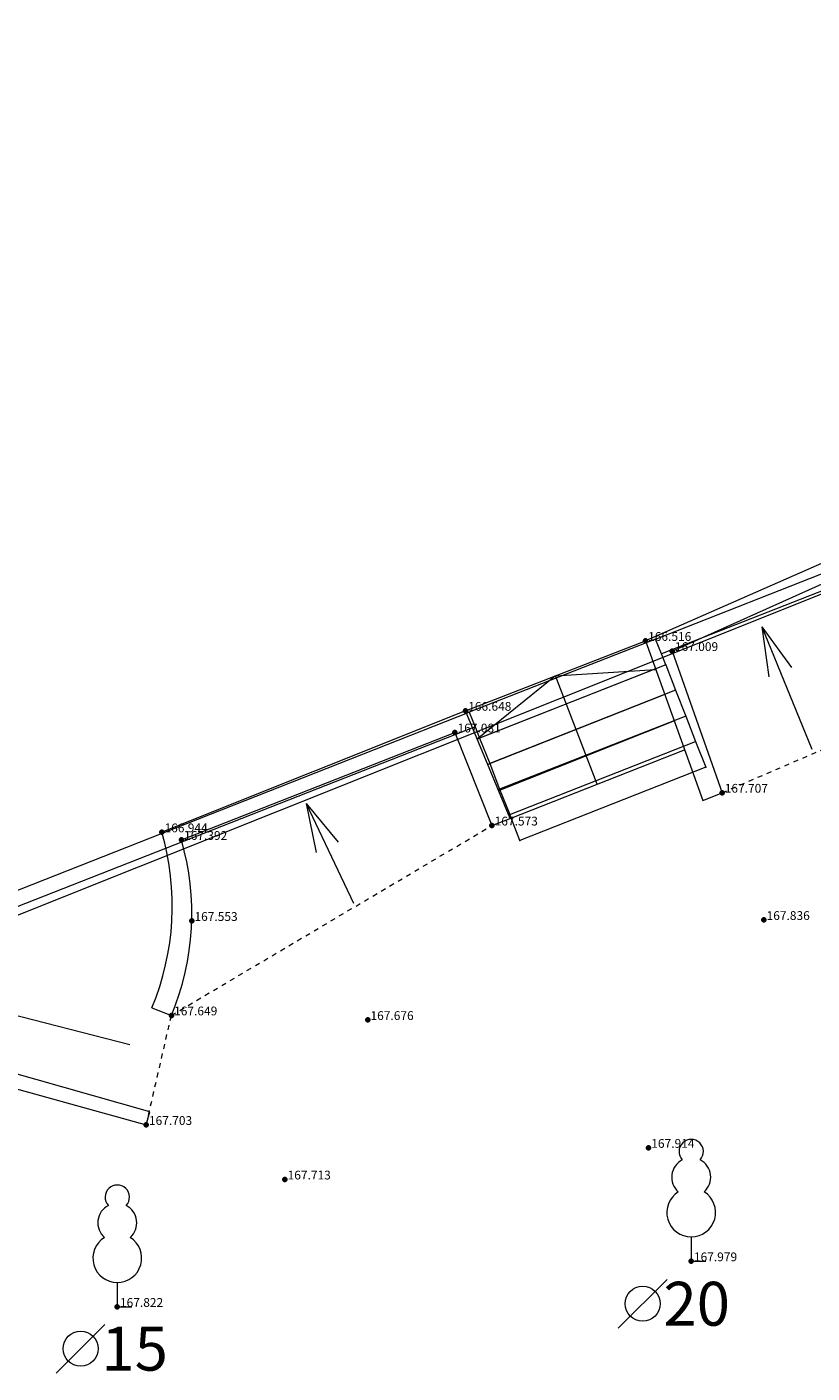
# Model space of a CAD drawing. Units: metres. Extents: x 648875 to 649177, y 239629 to 239833.
# Drawn here: x 648999 to 649015, y 239722 to 239749 of the extents above; entities that cross this region are included whole.
import ezdxf
from ezdxf.enums import TextEntityAlignment as Align

# ---------------------------------------------------------------- set-up
doc = ezdxf.new("R2010")
doc.units = ezdxf.units.M
doc.header["$MEASUREMENT"] = 0
doc.linetypes.add('DGN Style 1', pattern=[0.06, 0, -0.06])
for name, color, linetype, lineweight in [('01 támfal', 120, 'Continuous', 0), ('05 burkolat', 7, 'Continuous', 0), ('06 rézsű', 7, 'DGN Style 1', 13), ('07 növényzet', 3, 'DGN Style 1', 13), ('60 koordinátás pont', 4, 'Continuous', 0), ('62 magasság', 1, 'Continuous', 0), ('Földrészlet határ', 3, 'Continuous', 0), ('Lépcső közterületen', 120, 'Continuous', 0), ('PONTOK', 1, 'Continuous', 0), ('Támfal', 136, 'Continuous', 0)]:
    doc.layers.add(name, color=color, linetype=linetype, lineweight=lineweight)
doc.styles.add('Alap', font='arial.ttf', dxfattribs={"height": 0.9})
doc.styles.add('Style-@Arial Unicode MS', font='txt')

# ---------------------------------------------------------------- blocks, each defined once
blk = doc.blocks.new('falomb')
at = {"layer": '07 növényzet', "color": 3, "linetype": 'Continuous', "lineweight": 0}
blk.add_polyline3d([(0, 0.5, 0), (0, 0, 0), (0.2999999999301508, 0, 0)], dxfattribs=at)
for centre, radius, start, end in [((0, 2.25), 0.25, 317.1410833333334, 222.8589166666667), ((0, 1.724400000006426), 0.4, 117.267425, 228.607625), ((0, 1.724400000006426), 0.4, 311.392375, 62.73257500000005), ((0, 1), 0.5, 121.9358638888889, 58.06413611111115)]:
    blk.add_arc(centre, radius, start, end, dxfattribs=at)
blk = doc.blocks.new('faatm1_3')
at = {"layer": '07 növényzet', "linetype": 'Continuous', "lineweight": 0}
blk.add_line((0.5, 0.5), (-0.5, -0.5), dxfattribs=at)
blk.add_circle((0, 0), 0.36, dxfattribs=at)
at = {"layer": '07 növényzet', "linetype": 'Continuous', "lineweight": 0, "style": 'Style-@Arial Unicode MS'}
blk.add_text('15', height=0.9, dxfattribs=at).set_placement((1.109073844272643, 0), align=Align.MIDDLE_CENTER)
blk = doc.blocks.new('faatm1')
at = {"layer": '07 növényzet', "linetype": 'Continuous', "lineweight": 0}
blk.add_line((0.5, 0.5), (-0.5, -0.5), dxfattribs=at)
blk.add_circle((0, 0), 0.36, dxfattribs=at)
at = {"layer": '07 növényzet', "linetype": 'Continuous', "lineweight": 0, "style": 'Style-@Arial Unicode MS'}
blk.add_text('20', height=0.9, dxfattribs=at).set_placement((1.109073844389059, 0), align=Align.MIDDLE_CENTER)

msp = doc.modelspace()

# ---------------------------------------------------------------- linework, layer by layer
at = {"layer": '01 támfal'}
for p, q in [((649011.812, 239736.864, 166.516), (649012.9918803285, 239733.5891638746, 166.516)), ((649012.3620000001, 239736.656, 167.009), (649013.3829999999, 239733.749, 167.707)), ((649012.9918803285, 239733.5891638746, 166.516), (649013.3829999999, 239733.749, 167.707)), ((649001.6930000001, 239729.337, 167.20100000001), (649002.094, 239729.181, 167.649))]:
    msp.add_line(p, q, dxfattribs=at)
for points in [[(649024.6902796766, 239740.7722716723, 165.8354999999983), (649020.34, 239739.036, 166.017), (649018.918, 239739.991, 166.034), (649011.812, 239736.864, 166.516)], [(649012.3620000001, 239736.656, 167.009), (649016.3629999999, 239738.451, 167.032), (649018.9430000001, 239739.443, 166.938), (649020.441, 239738.603, 167.007), (649024.473, 239740.12, 166.82)], [(649008.123, 239735.43, 166.648), (649001.8969999999, 239732.937, 166.944)], [(649002.298, 239732.781, 167.392), (649007.9049999999, 239734.985, 167.081), (649008.6660000001, 239733.076, 167.573), (649009.0362318327, 239733.2184858213, 167.5532012360749), (649008.123, 239735.43, 166.648)], [(648983.968, 239725.22, 168.146), (648988.3949999999, 239727.074, 167.885), (648993.441, 239729.19, 167.703), (649001.578, 239726.933, 167.703), (649001.6531117456, 239727.2037949822, 167.6879027242953), (648993.514, 239729.516, 167.328)]]:
    msp.add_polyline3d(points, dxfattribs=at)
at = {"layer": '01 támfal', "extrusion": (-0.1359122840635017, 0.07820744765840931, 0.9876292047987438)}
msp.add_arc((-531472.5628232753, 437496.6103609345, -69293.5502904253), 5.3924075266995, 97.3772341889111, 136.5449717544161, dxfattribs=at)
at = {"layer": '01 támfal', "extrusion": (-0.1359122840635016, 0.07820744765840933, 0.987629204798744)}
msp.add_arc((-531472.6276089401, 437497.1007186849, -69293.17453372927), 5.392407526699502, 97.37723418891115, 136.5449717544161, dxfattribs=at)
at = {"layer": '05 burkolat'}
for p, q in [((649008.123, 239735.43, 166.648), (649011.812, 239736.864, 166.516)), ((649012.0157940949, 239736.289273352, 84.25950000001215), (649008.3626599421, 239734.8495054146, 84.25950000001215)), ((649009.9675, 239736.147, 166.582), (649012.0217848314, 239736.2784766964, 166.582)), ((649012.2100380842, 239735.763530604, 84.25950000001215), (649008.5796159164, 239734.3242429107, 167.1006006180374)), ((649012.4068469151, 239735.2211926572, 84.25950000001215), (649008.8005089049, 239733.789899514, 84.25950000001215)), ((649009.0362318327, 239733.2184858213, 167.5532012360749), (649012.6139151115, 239734.6259895918, 167.5532012360749))]:
    msp.add_line(p, q, dxfattribs=at)
msp.add_polyline3d([(649010.8250734721, 239733.9222377065, 167.5532012360749), (649009.9675, 239736.147, 166.582), (649008.3626599421, 239734.8495054146, 84.25950000001215)], dxfattribs=at)
at = {"layer": '06 rézsű'}
for p, q in [((649013.3829999999, 239733.749, 167.707), (649023.7830000002, 239738.216, 167.361)), ((649002.094, 239729.181, 167.649), (649008.6660000001, 239733.076, 167.573)), ((649001.578, 239726.933, 167.703), (649002.094, 239729.181, 167.649))]:
    msp.add_line(p, q, dxfattribs=at)
at = {"layer": '06 rézsű', "linetype": 'Continuous', "lineweight": 0}
for p, q in [((649014.1970103446, 239737.1490755861, 84.25950000001215), (649014.8070571696, 239736.3182068412, 84.25950000001215)), ((649014.1970103446, 239737.1490755861, 84.25950000001215), (649014.3442898984, 239736.1288752464, 84.25950000001215)), ((649014.1970103446, 239737.1490755861, 84.25950000001215), (649015.2233743817, 239734.6404204126, 84.25950000001215)), ((649004.8558258727, 239733.5302716368, 84.25950000001215), (649005.5107966015, 239732.7343361215, 84.25950000001215)), ((649004.8558258727, 239733.5302716368, 84.25950000001215), (649005.0591833321, 239732.5197540745, 84.25950000001215)), ((649004.8558258727, 239733.5302716368, 84.25950000001215), (649005.8277297773, 239731.4847850458, 84.25950000001215)), ((648996.4220308196, 239729.8193908396, 84.25950000001215), (649001.2395270187, 239728.5806506571, 84.25950000001215))]:
    msp.add_line(p, q, dxfattribs=at)
at = {"layer": '60 koordinátás pont', "color": 4, "linetype": 'Continuous', "lineweight": 80}
for p in [(649011.812, 239736.864, 166.516), (649012.3620000001, 239736.656, 167.009), (649008.123, 239735.43, 166.648), (649007.9049999999, 239734.985, 167.081), (649013.3829999999, 239733.749, 167.707), (649001.8969999999, 239732.937, 166.944), (649008.6660000001, 239733.076, 167.573), (649002.298, 239732.781, 167.392), (649002.511, 239731.118, 167.553), (649014.241, 239731.138, 167.836), (649002.094, 239729.181, 167.649), (649006.1199999999, 239729.086, 167.676), (649001.578, 239726.933, 167.703), (649011.877, 239726.463, 167.914), (649004.421, 239725.814, 167.713), (649012.751, 239724.136, 167.979), (649000.984, 239723.2, 167.822)]:
    msp.add_point(p, dxfattribs=at)
at = {"layer": 'Földrészlet határ', "color": 3, "linetype": 'Continuous'}
msp.add_line((648977.49, 239722.67), (649033.9300000002, 239745.22), dxfattribs=at)
at = {"layer": 'Lépcső közterületen', "color": 120, "linetype": 'Continuous'}
for p, q in [((649012.02, 239736.9), (649008.2000000001, 239735.4)), ((649012.14, 239736.6), (649012.02, 239736.9)), ((649012.23, 239736.37), (649012.14, 239736.6)), ((649012.23, 239736.37), (649008.41, 239734.87)), ((649012.23, 239736.37), (649012.4300000002, 239735.85)), ((649012.4300000002, 239735.85), (649008.62, 239734.35)), ((649012.4300000002, 239735.85), (649012.64, 239735.32)), ((649008.2000000001, 239735.4), (649008.32, 239735.1)), ((649012.64, 239735.32), (649008.82, 239733.82)), ((649012.64, 239735.32), (649012.8400000001, 239734.8)), ((649008.32, 239735.1), (649008.41, 239734.87)), ((649008.41, 239734.87), (649008.62, 239734.35)), ((649009.03, 239733.3), (649012.8400000001, 239734.8)), ((649012.8400000001, 239734.8), (649013.05, 239734.27)), ((649008.62, 239734.35), (649008.82, 239733.82)), ((649013.05, 239734.27), (649009.24, 239732.77)), ((649008.82, 239733.82), (649009.03, 239733.3)), ((649009.24, 239732.77), (649009.03, 239733.3))]:
    msp.add_line(p, q, dxfattribs=at)
at = {"layer": 'PONTOK', "color": 1}
for p in [(649012.02, 239736.9), (649012.14, 239736.6), (649012.23, 239736.37), (649012.4300000002, 239735.85), (649008.2000000001, 239735.4), (649012.64, 239735.32), (649008.32, 239735.1), (649008.41, 239734.87), (649012.8400000001, 239734.8), (649008.62, 239734.35), (649013.05, 239734.27), (649008.82, 239733.82), (649009.03, 239733.3), (649009.24, 239732.77)]:
    msp.add_point(p, dxfattribs=at)
at = {"layer": 'Támfal', "color": 136, "linetype": 'Continuous'}
for p, q in [((649012.02, 239736.9), (649043.8300000001, 239749.46)), ((649043.9, 239749.07), (649012.14, 239736.6)), ((649012.14, 239736.6), (649012.02, 239736.9)), ((648983.7000000001, 239725.74), (649008.2000000001, 239735.4)), ((649008.2000000001, 239735.4), (649008.32, 239735.1)), ((649008.32, 239735.1), (648984.17, 239725.61))]:
    msp.add_line(p, q, dxfattribs=at)

# ---------------------------------------------------------------- block references
at = {"layer": '07 növényzet', "color": 3, "linetype": 'Continuous', "lineweight": 0}
for p in [(649012.751, 239724.136, 167.979), (649000.984, 239723.2, 167.822)]:
    msp.add_blockref('falomb', p, dxfattribs=at)
at = {"layer": '07 növényzet', "linetype": 'Continuous', "lineweight": 0}
for name, p in [('faatm1', (649011.7551029801, 239723.2639944764, 84.25950000001215)), ('faatm1_3', (649000.2312991319, 239722.3415827779, 84.25950000001215))]:
    msp.add_blockref(name, p, dxfattribs=at)

# ---------------------------------------------------------------- texts
at = {"layer": '62 magasság', "linetype": 'Continuous', "lineweight": 0, "style": 'Alap'}
for s, p in [(' 166.516', (649011.812, 239736.864, 166.516)), (' 167.009', (649012.3620000001, 239736.656, 167.009)), (' 166.648', (649008.123, 239735.43, 166.648)), (' 167.081', (649007.9049999999, 239734.985, 167.081)), (' 167.707', (649013.3829999999, 239733.749, 167.707)), (' 166.944', (649001.8969999999, 239732.937, 166.944)), (' 167.573', (649008.6660000001, 239733.076, 167.573)), (' 167.392', (649002.298, 239732.781, 167.392)), (' 167.553', (649002.511, 239731.118, 167.553)), (' 167.836', (649014.241, 239731.138, 167.836)), (' 167.649', (649002.094, 239729.181, 167.649)), (' 167.676', (649006.1199999999, 239729.086, 167.676)), (' 167.703', (649001.578, 239726.933, 167.703)), (' 167.914', (649011.877, 239726.463, 167.914)), (' 167.713', (649004.421, 239725.814, 167.713)), (' 167.979', (649012.751, 239724.136, 167.979)), (' 167.822', (649000.984, 239723.2, 167.822))]:
    msp.add_text(s, height=0.18, dxfattribs=at).set_placement(p)

doc.saveas('drawing.dxf')
